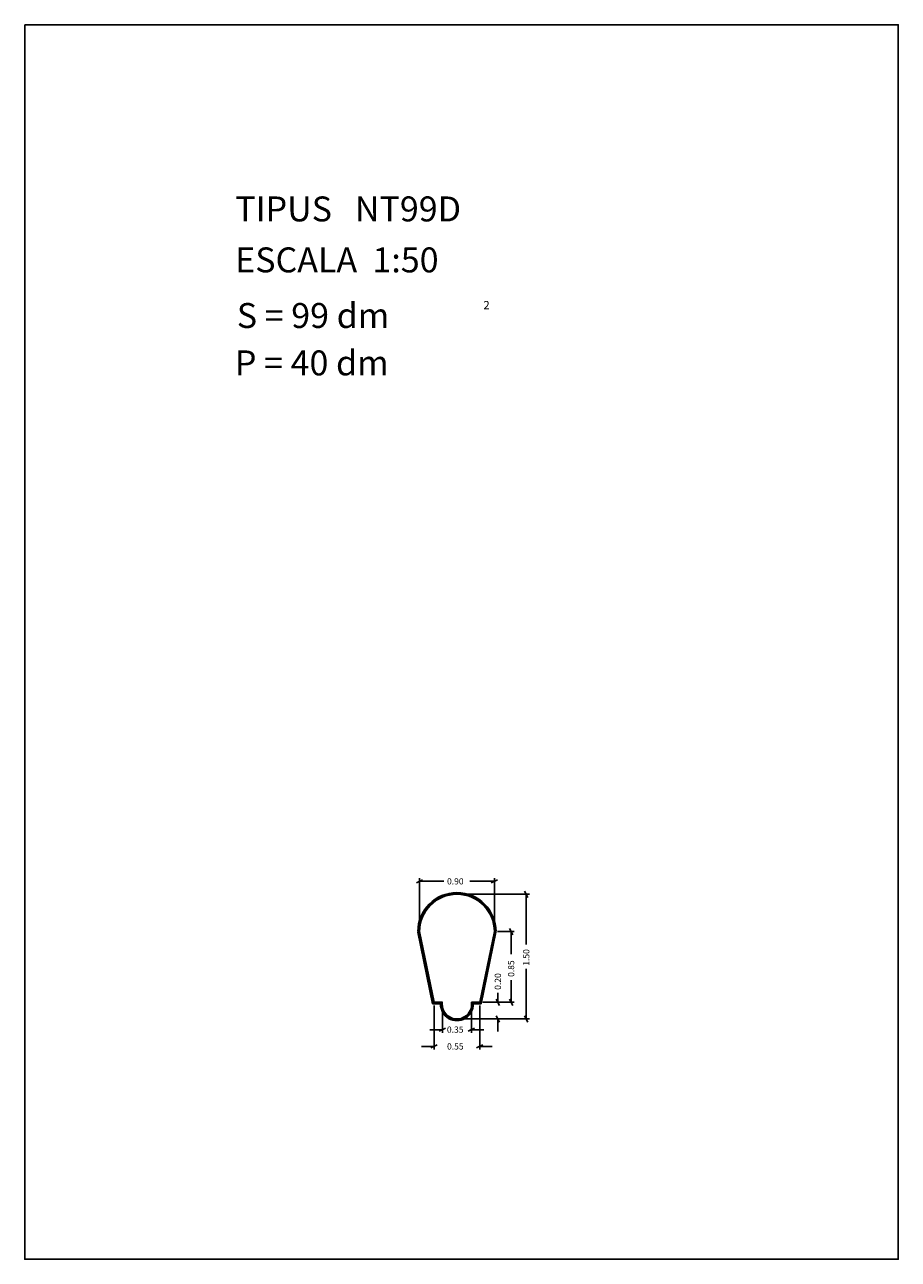
# Model space of a CAD drawing. Extents: x 281.4 to 291.9, y 29.9 to 44.7.
import ezdxf

# ---------------------------------------------------------------- set-up
doc = ezdxf.new("R2010")
doc.units = 0
doc.layers.get('0').update_dxf_attribs({"linetype": 'CONTINUOUS'})
doc.layers.add('1', color=7, linetype='CONTINUOUS')
doc.styles.add('ROMANC', font='ROMANC')

msp = doc.modelspace()

# ---------------------------------------------------------------- linework, layer by layer
at = {"linetype": 'CONTINUOUS'}
msp.add_lwpolyline([(281.396, 44.747), (291.896, 44.747), (291.896, 29.897), (281.396, 29.897)], close=True, dxfattribs=at)
at = {"layer": '1', "linetype": 'CONTINUOUS'}
for p, q in [((286.104, 34.425), (286.178, 34.463)), ((286.141, 33.876), (286.141, 34.482)), ((287.078, 34.463), (287.004, 34.425)), ((287.041, 33.876), (287.041, 34.482)), ((286.434, 34.444), (286.141, 34.444)), ((286.746, 34.444), (287.041, 34.444)), ((287.405, 34.326), (287.443, 34.25)), ((286.629, 34.288), (287.462, 34.288)), ((287.424, 33.685), (287.424, 34.288)), ((287.223, 33.876), (287.261, 33.8)), ((286.299, 32.968), (286.121, 33.833)), ((286.307, 32.978), (286.131, 33.835)), ((286.316, 32.988), (286.141, 33.838)), ((287.041, 33.838), (286.866, 32.988)), ((287.05, 33.835), (286.874, 32.978)), ((287.06, 33.833), (286.882, 32.968)), ((287.079, 33.838), (287.28, 33.838)), ((287.242, 33.568), (287.242, 33.838)), ((287.424, 33.39), (287.424, 32.788)), ((287.242, 33.256), (287.242, 32.988)), ((286.394, 32.968), (286.299, 32.968)), ((286.405, 32.978), (286.307, 32.978)), ((286.416, 32.988), (286.316, 32.988)), ((286.866, 32.988), (286.766, 32.988)), ((286.874, 32.978), (286.777, 32.978)), ((286.882, 32.968), (286.788, 32.968)), ((286.904, 32.988), (287.121, 32.988)), ((286.904, 32.988), (287.28, 32.988)), ((287.102, 32.95), (287.064, 33.026)), ((287.083, 33.101), (287.083, 32.988)), ((287.261, 32.95), (287.223, 33.026)), ((286.316, 32.95), (286.316, 32.42)), ((286.416, 32.95), (286.416, 32.621)), ((286.766, 32.95), (286.766, 32.621)), ((286.866, 32.95), (286.866, 32.42)), ((287.064, 32.826), (287.102, 32.75)), ((287.443, 32.75), (287.405, 32.826)), ((286.454, 32.678), (286.378, 32.64)), ((286.629, 32.788), (287.121, 32.788)), ((286.629, 32.788), (287.462, 32.788)), ((286.728, 32.64), (286.804, 32.678)), ((287.083, 32.638), (287.083, 32.788)), ((286.266, 32.659), (286.416, 32.659)), ((286.916, 32.659), (286.766, 32.659)), ((286.166, 32.458), (286.316, 32.458)), ((286.354, 32.477), (286.278, 32.439)), ((286.828, 32.439), (286.904, 32.477)), ((287.016, 32.458), (286.866, 32.458))]:
    msp.add_line(p, q, dxfattribs=at)
for centre, radius, start, end in [((286.591, 33.838), 0.47, 0, 180), ((286.591, 33.838), 0.46, 0, 180), ((286.591, 33.838), 0.45, 0, 180), ((286.591, 32.965), 0.197, 178.998, 361.002), ((286.591, 32.965), 0.187, 175.8696, 364.1304), ((286.591, 32.965), 0.177, 172.3718, 367.6282)]:
    msp.add_arc(centre, radius, start, end, dxfattribs=at)

# ---------------------------------------------------------------- texts
at = {"linetype": 'CONTINUOUS', "style": 'ROMANC'}
for s, height, p in [('TIPUS   NT99D', 0.3, (283.926, 42.381)), ('ESCALA  1:50', 0.3, (283.926, 41.768)), ('S = 99 dm', 0.3, (283.945, 41.099)), ('2', 0.1, (286.909, 41.324)), ('P = 40 dm', 0.3, (283.922, 40.529))]:
    msp.add_text(s, height=height, dxfattribs=at).set_placement(p)
at = {"layer": '1', "linetype": 'CONTINUOUS', "style": 'ROMANC'}
for s, p in [('0.90', (286.472, 34.406)), ('0.35', (286.471, 32.622)), ('0.55', (286.472, 32.42))]:
    msp.add_text(s, height=0.075, dxfattribs=at).set_placement(p)
for s, p in [('1.50', (287.462, 33.428)), ('0.85', (287.28, 33.294)), ('0.20', (287.12, 33.139))]:
    msp.add_text(s, height=0.075, rotation=90, dxfattribs=at).set_placement(p)

doc.saveas('drawing.dxf')
